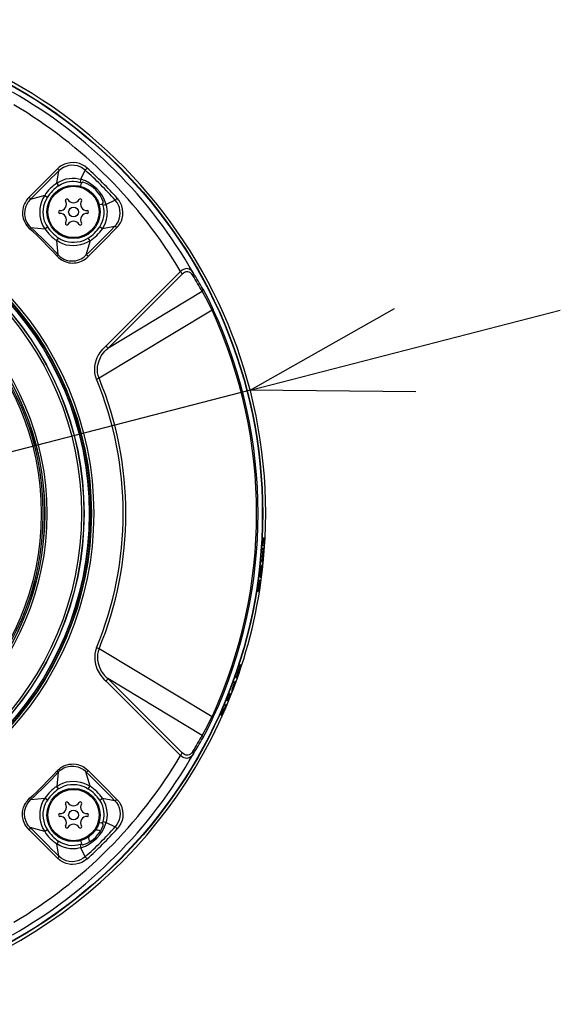
# Model space of a CAD drawing. Units: millimetres. Extents: x 770 to 906, y 253 to 371.
# Drawn here: x 839 to 847, y 323 to 339 of the extents above; entities that cross this region are included whole.
import ezdxf

# ---------------------------------------------------------------- set-up
doc = ezdxf.new("R2010")
doc.units = ezdxf.units.MM
doc.layers.add('GAIKEI', color=7, linetype='Continuous')
doc.layers.add('SUNPO', color=3, linetype='Continuous')
doc.styles.get("Standard").update_dxf_attribs({"font": 'monotxt.shx', "bigfont": 'bigfont.shx'})
doc.dimstyles.get("Standard").update_dxf_attribs({"dimscale": 0, "dimtxt": 2.5, "dimasz": 2.5, "dimexe": 1.25, "dimexo": 0.625, "dimtad": 1, "dimdec": 8, "dimtxsty": 'Standard', "dimblk": 'OPEN30', "dimcen": 2.5, "dimadec": 8, "dimazin": 2, "dimtfac": 1, "dimtdec": 8, "dimtmove": 0, "dimatfit": 3, "dimldrblk": 'OPEN30', "dimfxl": 1, "dimfrac": 2, "dimarcsym": 0})

# ---------------------------------------------------------------- blocks, each defined once
blk = doc.blocks.new('_Open30')
at = {"color": 0, "linetype": 'ByBlock', "lineweight": -2}
for p, q in [((-1, 0.2679), (0, 0)), ((0, 0), (-1, -0.2679)), ((0, 0), (-1, 0))]:
    blk.add_line(p, q, dxfattribs=at)
blk = doc.blocks.new('*D1')
at = {"layer": 'Defpoints', "color": 0}
for p in [(842.42, 332.76), (827.506, 328.916)]:
    blk.add_point(p, dxfattribs=at)
at = {"layer": 'SUNPO', "color": 0, "lineweight": -2}
for p, q in [((844.841, 333.384), (847.262, 334.007)), ((842.42, 332.76), (827.506, 328.916)), ((812.577, 325.069), (825.085, 328.292))]:
    blk.add_line(p, q, dxfattribs=at)
at = {"layer": 'SUNPO', "color": 0, "lineweight": -2, "xscale": 2.5, "yscale": 2.5, "zscale": 2.5}
for p, rotation in [((842.42, 332.76), 194.4507331075724), ((827.506, 328.916), 14.45073310757243)]:
    blk.add_blockref('_Open30', p, dxfattribs=dict(at, rotation=rotation))
at = {"layer": 'SUNPO', "color": 0, "insert": (817.153, 328.184), "char_height": 2.5, "attachment_point": 5, "rotation": 14.4507}
blk.add_mtext('φ154', dxfattribs=at)

msp = doc.modelspace()

# ---------------------------------------------------------------- linework, layer by layer
at = {"layer": 'GAIKEI', "color": 1}
for p, q in [((839.42120321, 336.21862797), (839.21380261, 336.01179657)), ((839.40488541, 335.99021607), (839.43648181, 336.18124847)), ((839.43334001, 336.20331887), (839.43603171, 336.19790807)), ((839.78226731, 336.04966437), (839.84965931, 336.19086617)), ((839.86011151, 336.20242767), (839.84965931, 336.19086617)), ((839.87907211, 336.22350927), (839.86011151, 336.20242767)), ((839.19004781, 335.98806007), (838.97445631, 335.77215887)), ((839.19005691, 335.98806917), (839.19322161, 335.99134677)), ((839.20384481, 336.00196847), (839.19322161, 335.99134677)), ((839.20662341, 336.00474707), (839.20384481, 336.00196997)), ((839.21377981, 336.01177377), (839.20662341, 336.00474707)), ((839.40488541, 335.99021607), (839.43274491, 335.94888007)), ((839.78226731, 336.04966437), (839.76788131, 336.00200507)), ((839.77998611, 335.93882447), (839.78703261, 335.97879037)), ((839.21561841, 335.79796607), (838.98999131, 335.73492287)), ((839.21561841, 335.79796607), (839.25747941, 335.77086487)), ((840.06422381, 335.65458687), (840.10418961, 335.66163487)), ((840.17506361, 335.65686807), (840.12740281, 335.64248657)), ((840.31626541, 335.72425997), (840.17506361, 335.65686807)), ((840.32782701, 335.73471227), (840.31626541, 335.72425997)), ((840.34890851, 335.75367287), (840.32782701, 335.73471227)), ((838.98109541, 335.27875367), (838.98812521, 335.28651587)), ((838.98812521, 335.28651587), (838.99925641, 335.29876717)), ((838.99925641, 335.29876717), (839.21835431, 335.27744607)), ((839.21835431, 335.27744607), (839.25895651, 335.30640567)), ((840.11561541, 335.27948617), (840.07427631, 335.30734407)), ((840.30664931, 335.31108247), (840.11561541, 335.27948617)), ((840.13719591, 335.08840337), (840.34402731, 335.29580387)), ((840.32857621, 335.30778657), (840.32314561, 335.31046907)), ((839.40284531, 335.09295507), (839.43180501, 335.13355717)), ((839.42416641, 334.87385717), (839.40284531, 335.09295507)), ((839.92336691, 335.09021767), (839.86032211, 334.86459207)), ((839.92336691, 335.09021917), (839.89626111, 335.13207857)), ((839.89755811, 334.84905857), (840.11345931, 335.06464697)), ((840.11347001, 335.06465607), (840.11674301, 335.06781927)), ((840.11674301, 335.06781927), (840.12736771, 335.07844547)), ((840.12736921, 335.07844697), (840.13015091, 335.08122867)), ((840.13717301, 335.08838047), (840.13015091, 335.08122867)), ((839.40415301, 334.85569617), (839.41195181, 334.86268467)), ((839.41195181, 334.86268467), (839.42416641, 334.87385717)), ((841.33657491, 334.61128387), (840.17493551, 333.45043797)), ((841.36132161, 334.57241677), (840.19887651, 333.41172337)), ((841.67333481, 334.30159767), (840.19887801, 333.41172337)), ((841.82672231, 334.00650177), (840.06398731, 332.94715737)), ((841.82672231, 334.00650177), (841.84691271, 334.01617287)), ((840.06398731, 332.94716037), (840.02539321, 332.93120887)), ((842.63064531, 330.43425147), (842.64103811, 330.43315887)), ((842.63092911, 330.45884557), (842.64229081, 330.45765237)), ((842.62353471, 330.33095247), (842.62450211, 330.33085177)), ((842.61040301, 330.00907137), (842.61978101, 330.00808567)), ((842.61563071, 330.05879677), (842.62500571, 330.05781097)), ((842.57619281, 329.84518587), (842.58271441, 329.89990697)), ((842.57619281, 329.84518587), (842.57744101, 329.84628457)), ((842.57677571, 329.84481667), (842.58673051, 329.84376987)), ((842.57744101, 329.84628457), (842.58403581, 329.90269317)), ((842.57747451, 329.84658967), (842.58593401, 329.84570167)), ((842.58673051, 329.84376987), (842.58593401, 329.84570167)), ((842.56612201, 329.77336587), (842.57181811, 329.77276767)), ((842.56948201, 329.79763947), (842.58083151, 329.79644627)), ((842.57237811, 329.77270967), (842.57747451, 329.77217567)), ((840.06398731, 328.72873697), (840.02539321, 328.74468537)), ((841.82671771, 327.66939547), (840.06398731, 328.72873697)), ((841.33657491, 327.06461037), (840.17493391, 328.22545627)), ((841.36132161, 327.10347757), (840.19887801, 328.26417087)), ((841.67333481, 327.37429657), (840.19887801, 328.26417087)), ((842.16859391, 328.17427827), (842.14818991, 328.11887367)), ((842.17207291, 328.19790807), (842.17664291, 328.19615327)), ((842.17755081, 328.19580537), (842.18181561, 328.19416967)), ((842.18047441, 328.22096407), (842.19112501, 328.21687477)), ((842.10281941, 328.01334387), (842.10693621, 328.01176307)), ((842.10783801, 328.01141817), (842.11161611, 328.00996857)), ((842.11090201, 328.03652197), (842.12150681, 328.03245087)), ((842.13530841, 328.05811007), (842.14410971, 328.05473177)), ((842.15322531, 328.10478977), (842.16202811, 328.10141147)), ((842.03200331, 327.84301307), (842.03862871, 327.84046787)), ((842.03862871, 327.84046787), (842.03943281, 327.84048927)), ((842.04094801, 327.86421667), (842.05160481, 327.86012727)), ((842.06247821, 327.91598667), (842.06338761, 327.91563877)), ((842.07393451, 327.91651767), (842.06459001, 327.92010347)), ((842.07105971, 327.92271277), (842.06694291, 327.92429357)), ((842.07105971, 327.92271277), (842.07196151, 327.92236787)), ((842.07393451, 327.91651767), (842.07483631, 327.91616977)), ((841.82672071, 327.66939547), (841.84691121, 327.65972447)), ((841.96731981, 327.69471897), (841.97798571, 327.69062347)), ((841.98030051, 327.71404577), (841.98118091, 327.71403657)), ((841.98118091, 327.71403657), (841.98738361, 327.71165627)), ((839.42416641, 326.80203707), (839.40284531, 326.58293917)), ((839.41195181, 326.81320957), (839.40413471, 326.82021337)), ((839.42416641, 326.80203707), (839.41195181, 326.81320957)), ((839.92336691, 326.58567657), (839.86032211, 326.81130227)), ((839.89755811, 326.82683567), (840.11346091, 326.61124727)), ((840.11347001, 326.61123817), (840.11674301, 326.60807647)), ((840.11674301, 326.60807347), (840.12736771, 326.59744727)), ((840.12736921, 326.59744727), (840.13015091, 326.59466407)), ((840.13717301, 326.58751377), (840.13015091, 326.59466407)), ((839.43180501, 326.54233857), (839.40284531, 326.58293917)), ((839.89626111, 326.54381567), (839.92336691, 326.58567657)), ((840.13719591, 326.58749237), (840.34402731, 326.38008887)), ((838.98812521, 326.38937837), (838.98109541, 326.39714207)), ((838.99925641, 326.37712557), (838.98812521, 326.38937837)), ((838.99925641, 326.37712557), (839.21835431, 326.39844827)), ((839.25896711, 326.36950227), (839.21835431, 326.39844827)), ((840.07427631, 326.36855017), (840.11561541, 326.39640967)), ((840.11561541, 326.39640967), (840.30664931, 326.36481177)), ((840.32314561, 326.36542517), (840.32857621, 326.36810767)), ((840.06422381, 326.02130587), (840.10418961, 326.01425937)), ((840.12740281, 326.03340607), (840.17506361, 326.01902627)), ((840.17506361, 326.01902627), (840.31626541, 325.95163427)), ((839.19004621, 325.68783417), (838.97445631, 325.90373697)), ((839.21561841, 325.87792817), (838.98999131, 325.94097137)), ((839.25747941, 325.90503087), (839.21561841, 325.87792817)), ((840.31626541, 325.95163427), (840.32782701, 325.94118197)), ((840.32782701, 325.94118197), (840.34890851, 325.92222137)), ((839.19005691, 325.68782507), (839.19322161, 325.68454747)), ((839.20662191, 325.67114717), (839.19322161, 325.68454747)), ((839.43274191, 325.72701577), (839.40488541, 325.68567967)), ((839.43648181, 325.49464577), (839.40488541, 325.68567967)), ((839.76788131, 325.67388767), (839.78226731, 325.62623147)), ((839.77998611, 325.73707127), (839.78703261, 325.69710547)), ((839.21377981, 325.66412207), (839.20662341, 325.67114717)), ((839.42120321, 325.45726777), (839.21380261, 325.66409767)), ((839.84965931, 325.48502657), (839.78226731, 325.62623147)), ((839.43603171, 325.47798617), (839.43334001, 325.47257547)), ((839.84965931, 325.48502657), (839.86011151, 325.47346657)), ((839.86011151, 325.47346657), (839.87907211, 325.45238497))]:
    msp.add_line(p, q, dxfattribs=at)
for points in [[(839.87907211, 336.22350927), (839.84158591, 336.25283207), (839.80071211, 336.27675327), (839.75663561, 336.29489907), (839.71002151, 336.30662997), (839.66146201, 336.31138917), (839.61108511, 336.30865637), (839.56054341, 336.29818887), (839.52694661, 336.28674317), (839.49472761, 336.27175757), (839.46399491, 336.25304107), (839.44206351, 336.23669287), (839.42120321, 336.21862797)], [(839.84965931, 336.19086617), (839.81275741, 336.21921387), (839.79092061, 336.23226777), (839.76867941, 336.24323277), (839.72591351, 336.25848237), (839.68135331, 336.26686257), (839.63626971, 336.26820837), (839.59207111, 336.26295937), (839.54804341, 336.25103607), (839.50673781, 336.23290407), (839.46973531, 336.20964817), (839.43648181, 336.18124847)], [(839.43603171, 336.19790807), (839.43835861, 336.18695987), (839.43648181, 336.18124847)], [(839.40488541, 335.99021607), (839.44994611, 336.01694337), (839.49784961, 336.03844917), (839.54795181, 336.05433657), (839.59663961, 336.06391147), (839.64587361, 336.06798257), (839.69525101, 336.06642307), (839.74433851, 336.05922547), (839.78226731, 336.04966437)], [(839.43274191, 335.94887857), (839.47503311, 335.97386327), (839.52004961, 335.99366457), (839.56728781, 336.00791627), (839.60372271, 336.01474307), (839.64058181, 336.01810617), (839.66519881, 336.01836247), (839.71413381, 336.01411747), (839.76788131, 336.00200507)], [(838.97445631, 335.77215887), (838.95172531, 335.74827127), (838.93139761, 335.72262277), (838.91384231, 335.69541937), (838.89915121, 335.66680457), (838.88744771, 335.63745727), (838.87862501, 335.60761877), (838.87278701, 335.57814637), (838.86972611, 335.54892587), (838.86925461, 335.52059637), (838.87112231, 335.49287117), (838.87509721, 335.46629187), (838.88106031, 335.44059757), (838.89816851, 335.39281007), (838.92155871, 335.34914407), (838.94895431, 335.31179967), (838.98109541, 335.27875367)], [(838.98999131, 335.73492287), (838.95944471, 335.69914707), (838.93471331, 335.65910797), (838.91639361, 335.61563877), (838.90502271, 335.56963197), (838.90102191, 335.52119907), (838.90198621, 335.49672857), (838.90496021, 335.47229927), (838.91207231, 335.44008187), (838.92275651, 335.40864717), (838.93693961, 335.37841957), (838.95461531, 335.34962927), (838.97547261, 335.32294007), (838.99925641, 335.29876717)], [(839.21561841, 335.79796607), (839.18848831, 335.75022897), (839.16686051, 335.69963387), (839.15101881, 335.64684607), (839.14122121, 335.59255067), (839.13770401, 335.53745117), (839.14066421, 335.48227847), (839.15023761, 335.42783517), (839.16646381, 335.37496957), (839.18925281, 335.32455147), (839.21835431, 335.27744607)], [(839.25747941, 335.77086487), (839.23190571, 335.72562417), (839.21180071, 335.67745217), (839.19849961, 335.63148657), (839.19029801, 335.58430947), (839.18739121, 335.53655097), (839.18976551, 335.49031227), (839.19733231, 335.44474187), (839.21010391, 335.40045937), (839.22302201, 335.36853947), (839.23875081, 335.33793797), (839.25895651, 335.30640567)], [(840.11561541, 335.27948617), (840.14234421, 335.32454987), (840.16384841, 335.37245027), (840.17973591, 335.42254797), (840.18610181, 335.45152597), (840.19055131, 335.48091587), (840.19301411, 335.51055917), (840.19343671, 335.54028017), (840.19083051, 335.57969367), (840.18467971, 335.61866607), (840.17506361, 335.65686807)], [(840.30664931, 335.31108247), (840.33692891, 335.34692077), (840.36038161, 335.38531957), (840.37852741, 335.42878427), (840.38976241, 335.47448887), (840.39388841, 335.52027437), (840.39088391, 335.56687777), (840.38146471, 335.60889437), (840.36678121, 335.64736947), (840.34483291, 335.68702247), (840.31626541, 335.72425997)], [(840.34402731, 335.29580387), (840.36223101, 335.31683357), (840.37867081, 335.33893127), (840.39742081, 335.36982577), (840.41242331, 335.40225527), (840.42384291, 335.43604587), (840.43425551, 335.48724827), (840.43675491, 335.53743447), (840.43170581, 335.58643957), (840.41954611, 335.63349007), (840.40113171, 335.67734987), (840.37694051, 335.71807557), (840.34890851, 335.75367287)], [(840.07427631, 335.30734407), (840.09938161, 335.34986427), (840.11924391, 335.39513707), (840.12979231, 335.42805337), (840.13846091, 335.46738137), (840.14308731, 335.50734407), (840.14323071, 335.55313117), (840.13793901, 335.59832917), (840.12740431, 335.64248207)], [(839.92336691, 335.09021917), (839.87562971, 335.06308907), (839.82503461, 335.04146277), (839.77224531, 335.02561807), (839.71794541, 335.01582187), (839.66284441, 335.01230317), (839.60766861, 335.01526647), (839.55322681, 335.02483987), (839.50036581, 335.04106607), (839.44994921, 335.06385347), (839.40284531, 335.09295507)], [(839.89626421, 335.13208017), (839.85643571, 335.10919957), (839.81424521, 335.09055947), (839.77022201, 335.07640537), (839.72460891, 335.06691137), (839.67824971, 335.06237797), (839.63174391, 335.06295477), (839.58585311, 335.06871497), (839.54103651, 335.07968757), (839.49791211, 335.09583137), (839.46390181, 335.11302957), (839.43180501, 335.13355717)], [(839.40415301, 334.85569617), (839.43847611, 334.82247777), (839.47746691, 334.79433137), (839.52114211, 334.77147987), (839.56885031, 334.75489357), (839.59433551, 334.74920507), (839.62065991, 334.74546967), (839.64803271, 334.74380957), (839.67599441, 334.74443207), (839.70474051, 334.74757237), (839.73372151, 334.75339817), (839.76320451, 334.76216897), (839.79219161, 334.77374727), (839.82057141, 334.78830117), (839.84757951, 334.80568087), (839.87346151, 334.82614297), (839.89755811, 334.84905857)], [(839.42416641, 334.87385717), (839.45189471, 334.84700477), (839.48279071, 334.82400367), (839.51624101, 334.80521087), (839.55162921, 334.79090127), (839.57542071, 334.78408057), (839.59957991, 334.77925877), (839.62409321, 334.77643587), (839.64863851, 334.77563327), (839.69703021, 334.77996067), (839.74371601, 334.79189917), (839.78615981, 334.81017307), (839.82529561, 334.83459327), (839.86032211, 334.86459207)], [(841.53558301, 334.58706207), (841.51686971, 334.61271827), (841.49481921, 334.63377237), (841.47196001, 334.64758457), (841.45066481, 334.65440217), (841.43217421, 334.65617227), (841.41520341, 334.65467077), (841.39885511, 334.65053867), (841.38195151, 334.64357457), (841.36276051, 334.63238377), (841.33657641, 334.61128387)], [(841.52852891, 334.54756627), (841.50989941, 334.57035987), (841.48880111, 334.58853307), (841.46789511, 334.59994667), (841.44935561, 334.60521087), (841.43393811, 334.60633397), (841.42035781, 334.60495147), (841.39496571, 334.59637917), (841.38070941, 334.58805697), (841.36132161, 334.57241677)], [(841.52852431, 334.54756627), (841.53560441, 334.55967257), (841.53859821, 334.57235267), (841.53806721, 334.58004307), (841.53558301, 334.58706207)], [(841.67333481, 334.30159767), (841.67967791, 334.31148227), (841.68333541, 334.32209937), (841.68383901, 334.33194127), (841.68129841, 334.34106907)], [(841.67333481, 334.30159767), (841.72627981, 334.20868687), (841.75148581, 334.16180267), (841.81092181, 334.04052277), (841.82672231, 334.00650177)], [(841.68129841, 334.34106907), (841.72300061, 334.26588597), (841.76463731, 334.18650367), (841.83055221, 334.05131997), (841.84691271, 334.01617287)], [(840.02539321, 332.93120887), (840.00951191, 332.97922827), (839.99982101, 333.02926487), (839.99634511, 333.08092197), (839.99911911, 333.13377847), (840.00825911, 333.18737337), (840.02401081, 333.24118507), (840.03551591, 333.27035987), (840.04920911, 333.29928747), (840.06356771, 333.32507477), (840.07988541, 333.35034027), (840.09978291, 333.37682037), (840.12203021, 333.40219277), (840.14754591, 333.42718057), (840.17493551, 333.45043797)], [(840.06398731, 332.94715737), (840.05035971, 332.98838357), (840.04198871, 333.03159337), (840.03892011, 333.07661287), (840.04128071, 333.12317657), (840.04927021, 333.17089087), (840.06365771, 333.22057037), (840.08478351, 333.27019807), (840.09842481, 333.29529877), (840.11409871, 333.31995397), (840.13186141, 333.34394387), (840.15165821, 333.36700287), (840.17445791, 333.39002847), (840.19887801, 333.41172337)], [(842.62075461, 330.27029877), (842.62501181, 330.29618077), (842.62617141, 330.29958347), (842.62670241, 330.30035867), (842.62701981, 330.30054787), (842.62717241, 330.30056007)], [(842.62717241, 330.30056007), (842.62734331, 330.30050507), (842.62766371, 330.30017547), (842.62795981, 330.29954687), (842.62846941, 330.29735267), (842.62921711, 330.27125397)], [(842.61791791, 330.13515477), (842.61326251, 330.10675507), (842.61144211, 330.10108797), (842.61094931, 330.10036167), (842.61071431, 330.10016937), (842.61037861, 330.10008397)], [(842.61841691, 330.23852997), (842.62257951, 330.26794587), (842.62426411, 330.27386327), (842.62473401, 330.27461397), (842.62495681, 330.27481237), (842.62528341, 330.27490087)], [(842.62528341, 330.27490087), (842.62543901, 330.27485507), (842.62573501, 330.27459267), (842.62600971, 330.27408607), (842.62648581, 330.27229467), (842.62698621, 330.24593967)], [(842.58271441, 329.89990697), (842.59284931, 329.97862397), (842.59835161, 330.01385047)], [(842.59449421, 329.98039707), (842.59899551, 330.00379797), (842.60009111, 330.00685887), (842.60056411, 330.00755157), (842.60083271, 330.00771947), (842.60095931, 330.00772857)], [(842.59835161, 330.01385047), (842.60241041, 330.03129127), (842.60309401, 330.03271027), (842.60340681, 330.03309487), (842.60369981, 330.03327187), (842.60383871, 330.03328407)], [(842.60150561, 329.98227697), (842.60201071, 330.00383767), (842.60159871, 330.00677647), (842.60129651, 330.00749057), (842.60107681, 330.00769507), (842.60095931, 330.00772857)], [(842.60414231, 329.99846657), (842.60513261, 330.02595067), (842.60459241, 330.03201757), (842.60429341, 330.03287507), (842.60412091, 330.03312537), (842.60393631, 330.03325967), (842.60383871, 330.03328407)], [(842.60718341, 330.11565707), (842.60623281, 330.08279877), (842.60695601, 330.07589267), (842.60732831, 330.07494357), (842.60753741, 330.07466587), (842.60788071, 330.07449197)], [(842.61602131, 330.11057287), (842.61046251, 330.07957617), (842.60903891, 330.07560577), (842.60841171, 330.07471467), (842.60805311, 330.07450417), (842.60788071, 330.07449197)], [(842.61037861, 330.10008397), (842.61025351, 330.10012057), (842.61001541, 330.10033417), (842.60979871, 330.10073707), (842.60943561, 330.10213777), (842.60899611, 330.11885537)], [(840.02539321, 328.74468537), (840.00958211, 328.69693457), (839.99990191, 328.64724277), (839.99635271, 328.59596407), (839.99896811, 328.54346777), (840.00808671, 328.48929297), (840.02395431, 328.43484657), (840.03533281, 328.40597387), (840.04882921, 328.37734837), (840.06326861, 328.35131077), (840.07972521, 328.32578587), (840.10745191, 328.28988497), (840.13943741, 328.25625467), (840.17493551, 328.22545627)], [(840.06398731, 328.72873697), (840.05031081, 328.68733377), (840.04193991, 328.64396827), (840.03891251, 328.59882057), (840.04134171, 328.55212867), (840.04943801, 328.50425877), (840.06351121, 328.45573277), (840.08485981, 328.40554967), (840.09831041, 328.38079377), (840.11370501, 328.35651707), (840.13154251, 328.33235327), (840.15147661, 328.30908967), (840.17436171, 328.28595737), (840.19887651, 328.26417087)], [(842.25352131, 328.42698517), (842.26460371, 328.45459137), (842.26765091, 328.45992587), (842.26828261, 328.46053627), (842.26854811, 328.46067357), (842.26888381, 328.46067357)], [(842.26340901, 328.45735627), (842.27373151, 328.48149267), (842.27566941, 328.48451087), (842.27636981, 328.48513037), (842.27671921, 328.48523107), (842.27687031, 328.48520357)], [(842.26888381, 328.46067357), (842.26902421, 328.46059117), (842.26924701, 328.46025547), (842.26938891, 328.45969087), (842.26941791, 328.45782327), (842.26357071, 328.43199927)], [(842.27687031, 328.48520357), (842.27701981, 328.48510597), (842.27725171, 328.48470307), (842.27738601, 328.48401337), (842.27735091, 328.48173987), (842.27180131, 328.45610507)], [(842.20394391, 328.26977387), (842.20379141, 328.26986547), (842.20355791, 328.27024087), (842.20342211, 328.27087867), (842.20346181, 328.27298127), (842.20943411, 328.29763037), (842.21316481, 328.31008767)], [(842.22046461, 328.30285187), (842.20765641, 328.27406467), (842.20532791, 328.27056127), (842.20451001, 328.26985327), (842.20411331, 328.26974037), (842.20394391, 328.26977387)], [(842.21250571, 328.29408117), (842.21239271, 328.29414827), (842.21221421, 328.29441687), (842.21210281, 328.29486547), (842.21208761, 328.29632727), (842.21568251, 328.31273657)], [(842.22820391, 328.32632607), (842.21688801, 328.29984287), (842.21377061, 328.29478307), (842.21311911, 328.29420327), (842.21284741, 328.29407807), (842.21250571, 328.29408117)], [(842.14818991, 328.11887367), (842.13548541, 328.08134007), (842.13423111, 328.07552647), (842.13426471, 328.07500157), (842.13432271, 328.07483377), (842.13445391, 328.07470557)], [(842.14909621, 328.10522007), (842.13627881, 328.07675637), (842.13524121, 328.07522737), (842.13485981, 328.07483987), (842.13465531, 328.07471777), (842.13445391, 328.07470557)], [(842.14754901, 328.11337127), (842.14410661, 328.10211947), (842.14360921, 328.09950417), (842.14362441, 328.09911347), (842.14366101, 328.09899147), (842.14374951, 328.09889377)], [(842.15409201, 328.12071387), (842.14502821, 328.10033727), (842.14430191, 328.09925997), (842.14403641, 328.09898837), (842.14389301, 328.09890297), (842.14374951, 328.09889377)], [(841.67333481, 327.37429657), (841.72627521, 327.46719517), (841.75149951, 327.51411597), (841.81091871, 327.63536227), (841.82672231, 327.66939247)], [(841.68129841, 327.33482517), (841.72300371, 327.41002047), (841.76465101, 327.48942117), (841.83054761, 327.62456517), (841.84691271, 327.65972137)], [(841.67333481, 327.37429657), (841.67967791, 327.36440887), (841.68333391, 327.35379487), (841.68383741, 327.34395297), (841.68129841, 327.33482517)], [(841.53558761, 327.08883517), (841.51693381, 327.06325537), (841.49494581, 327.04221657), (841.47214921, 327.02839817), (841.45089071, 327.02153787), (841.43224441, 327.01972817), (841.41519421, 327.02122657), (841.39053761, 327.02843787), (841.37763321, 327.03452917), (841.36286881, 327.04343727), (841.34670211, 327.05563207), (841.33657791, 327.06461037)], [(841.52852891, 327.12832797), (841.50995741, 327.10559237), (841.48891561, 327.08744057), (841.46806751, 327.07602387), (841.44953871, 327.07071687), (841.43399611, 327.06956027), (841.42035171, 327.07094277), (841.40772351, 327.07422647), (841.39500691, 327.07949377), (841.38079181, 327.08778237), (841.36132161, 327.10348057)], [(841.52852431, 327.12833107), (841.53560141, 327.11623077), (841.53859821, 327.10353247), (841.53806721, 327.09585117), (841.53558461, 327.08883217)], [(839.40415301, 326.82019807), (839.42356671, 326.84013827), (839.44446061, 326.85831457), (839.46672321, 326.87463537), (839.49035291, 326.88915257), (839.51538651, 326.90185397), (839.54145161, 326.91247107), (839.56822771, 326.92083587), (839.59545401, 326.92689367), (839.63222761, 326.93140717), (839.66932331, 326.93182837), (839.70630451, 326.92807777), (839.73386641, 326.92246247), (839.76132771, 326.91437837), (839.78819841, 326.90392917), (839.81368971, 326.89144747), (839.83695331, 326.87750097), (839.85853841, 326.86203467), (839.89755811, 326.82683567)], [(839.42416641, 326.80203707), (839.45885571, 326.83462377), (839.49864761, 326.86150057), (839.54265701, 326.88185577), (839.58896291, 326.89477087), (839.61291311, 326.89842377), (839.63731191, 326.90014197), (839.67019461, 326.89930877), (839.70282091, 326.89487767), (839.73480641, 326.88689427), (839.75826071, 326.87858737), (839.78093061, 326.86839757), (839.82273671, 326.84315957), (839.84211531, 326.82803497), (839.86032211, 326.81130227)], [(839.40284531, 326.58293917), (839.45012921, 326.61213537), (839.50074111, 326.63496857), (839.55380971, 326.65119477), (839.60846361, 326.66071937), (839.66384541, 326.66358187), (839.71874041, 326.65997467), (839.77282671, 326.65013587), (839.82540701, 326.63429727), (839.87580671, 326.61271827), (839.92336691, 326.58567657)], [(839.43180501, 326.54233857), (839.44202531, 326.54937597), (839.48210711, 326.57260287), (839.52475541, 326.59079747), (839.57048901, 326.60403907), (839.61758991, 326.61172647), (839.66627301, 326.61386267), (839.71495931, 326.61034707), (839.76313131, 326.60130157), (839.80994831, 326.58694617), (839.85439101, 326.56772317), (839.89626421, 326.54381567)], [(838.97445631, 325.90373697), (838.94532121, 325.93518227), (838.92041121, 325.96959077), (838.90654561, 325.99382477), (838.89534411, 326.01779947), (838.88594161, 326.04288177), (838.87826191, 326.06976477), (838.87097731, 326.11187597), (838.86923941, 326.15463107), (838.87107801, 326.18261877), (838.87522081, 326.21024627), (838.88577531, 326.25095067), (838.90134231, 326.28999487), (838.91426961, 326.31468357), (838.92874561, 326.33764197), (838.94487261, 326.35918127), (838.96215931, 326.37878267), (838.98109541, 326.39714207)], [(838.98999131, 325.94097137), (838.96516681, 325.96914827), (838.94400441, 326.00008697), (838.92679091, 326.03334207), (838.91381791, 326.06839147), (838.90765791, 326.09235077), (838.90349691, 326.11666107), (838.90135151, 326.14103857), (838.90119891, 326.16543737), (838.90681411, 326.21381687), (838.92011521, 326.26045687), (838.94068561, 326.30421607), (838.96788741, 326.34395297), (838.99925641, 326.37712557)], [(839.21835431, 326.39844827), (839.18915971, 326.35117037), (839.16632651, 326.30056007), (839.15010181, 326.24748997), (839.14057571, 326.19283907), (839.13771011, 326.13746187), (839.14131731, 326.08256687), (839.15115621, 326.02847447), (839.16699631, 325.97588967), (839.18857681, 325.92548677), (839.21561841, 325.87792817)], [(839.25895651, 326.36948707), (839.24036211, 326.34073947), (839.22444261, 326.31041717), (839.20747791, 326.26775367), (839.19564161, 326.22330177), (839.18898881, 326.17767187), (839.18750411, 326.13125767), (839.19113721, 326.08488617), (839.19974931, 326.03915257), (839.21401631, 325.99224707), (839.23335831, 325.94732827), (839.25747941, 325.90503087)], [(840.12740431, 326.03341217), (840.13852951, 326.08098297), (840.14356491, 326.12969827), (840.14372821, 326.15426797), (840.14098771, 326.19111787), (840.13476981, 326.22761087), (840.12126881, 326.27513277), (840.10073351, 326.32336587), (840.07427631, 326.36855017)], [(840.17506361, 326.01902627), (840.18469801, 326.05731667), (840.19085041, 326.09637917), (840.19344131, 326.13588107), (840.19124861, 326.18862457), (840.18272351, 326.24085847), (840.16822921, 326.29147797), (840.14524341, 326.34565887), (840.11561541, 326.39640967)], [(840.30664931, 326.36481177), (840.33681601, 326.32913057), (840.36027331, 326.29078527), (840.37833361, 326.24769747), (840.38991041, 326.20050507), (840.39391431, 326.15313577), (840.39054221, 326.10673067), (840.37981831, 326.06176917), (840.36373551, 326.02212067), (840.34359091, 325.98698277), (840.31626541, 325.95163427)], [(840.34402731, 326.38008887), (840.37613481, 326.34061437), (840.38993181, 326.31935577), (840.41235311, 326.27380837), (840.42088881, 326.24976657), (840.43240011, 326.20142067), (840.43683581, 326.15203097), (840.43366811, 326.10163427), (840.42274891, 326.05237277), (840.40458791, 326.00558627), (840.37960921, 325.96174477), (840.34890851, 325.92222137)], [(839.78226731, 325.62623147), (839.74398001, 325.61659397), (839.70491751, 325.61044167), (839.66541401, 325.60785067), (839.61267501, 325.61004487), (839.56043961, 325.61856847), (839.50981251, 325.63306737), (839.45563161, 325.65604707), (839.40488541, 325.68567967)], [(839.76788131, 325.67388767), (839.72696491, 325.66394197), (839.68509931, 325.65849457), (839.63900711, 325.65785987), (839.59154621, 325.66304177), (839.54500231, 325.67391517), (839.49865831, 325.69083717), (839.46485861, 325.70743257), (839.43274191, 325.72701577)], [(839.87907211, 325.45238497), (839.83894461, 325.42128147), (839.79548291, 325.39660187), (839.74889481, 325.37853547), (839.70024371, 325.36771087), (839.64990491, 325.36444857), (839.62412061, 325.36579137), (839.59869641, 325.36909027), (839.54916031, 325.38115697), (839.52518721, 325.38986367), (839.50212661, 325.40030367), (839.45973311, 325.42582557), (839.42120321, 325.45726777)], [(839.84965931, 325.48502657), (839.81352491, 325.45718237), (839.77387341, 325.43502657), (839.73160051, 325.41902317), (839.68742631, 325.40974587), (839.64212601, 325.40747537), (839.59629471, 325.41215057), (839.55050311, 325.42400367), (839.50801351, 325.44231727), (839.47063861, 325.46558077), (839.43648181, 325.49464577)]]:
    msp.add_lwpolyline(points, dxfattribs=at)
for centre, radius in [((834.96334641, 330.83794717), 7.65394249), ((834.96334641, 330.83794717), 7.64856171), ((834.96334641, 330.83794717), 5.01772667), ((834.96334641, 330.83794717), 4.98072484), ((834.96334641, 330.83794717), 4.97253593), ((839.66560621, 335.54020697), 0.415), ((839.66560621, 335.54020697), 0.4), ((834.96334641, 330.83794717), 4.95078575), ((834.96334641, 330.83794717), 4.94772128), ((834.96334641, 330.83794717), 4.86639906), ((834.96334641, 330.83794717), 4.86430482), ((834.96334641, 330.83794717), 4.82613723), ((839.66560621, 335.54020697), 0.076), ((834.96334641, 330.83794717), 4.28631883), ((834.96334641, 330.83794717), 4.25313806), ((834.96334641, 330.83794717), 4.25), ((834.96334641, 330.83794717), 4.19935992), ((839.66560621, 326.13568577), 0.415), ((839.66560621, 326.13568577), 0.4), ((839.66560621, 326.13568577), 0.076)]:
    msp.add_circle(centre, radius, dxfattribs=at)
at = {"layer": 'GAIKEI', "color": 7}
msp.add_circle((834.96334641, 330.83794717), 4.22596446, dxfattribs=at)
for start, end in [(354.186011, 263.02597), (339.186014, 353.813998), (276.974035, 338.813988)]:
    msp.add_arc((834.96334641, 330.83794717), 7.70070054, start, end, dxfattribs=at)
at = {"layer": 'GAIKEI', "color": 1}
for centre, radius, start, end in [((834.96334641, 330.83794717), 7.56638587, 29.702439, 60.297561), ((834.96334641, 330.83794717), 7.40649257, 30.628093, 59.37192), ((894.91650351, 280.23201147), 78.79307719, 134.758733, 135.217807), ((839.37256121, 336.16749727), 0.07056199, 30.513455, 46.428944), ((835.82394671, 331.69854897), 6.03218694, 41.864547, 48.135453), ((835.61025801, 331.48484047), 6.37791144, 42.014251, 47.986008), ((839.78154401, 335.42995457), 0.67509289, 123.912604, 146.964711), ((839.61502341, 335.49544527), 0.52912019, 70.226333, 73.207875), ((839.61143301, 335.48603367), 0.58900855, 16.861806, 73.138193), ((839.81657821, 335.97358097), 0.03000013, 138.735911, 170.001321), ((839.81651871, 335.97344827), 0.03006077, 70.613749, 138.472067), ((839.66516681, 335.53976747), 0.48940335, 19.247769, 70.75219), ((839.78337971, 335.42821047), 0.62771267, 123.957478, 146.913816), ((838.92596701, 335.72209477), 0.0696615, 24.732315, 45.914835), ((839.45429641, 335.66220707), 0.1, 270.000003, 30.000003), ((839.55995131, 335.72320717), 0.022, 30.000003, 210.000001), ((839.66560621, 335.78420717), 0.1, 210.000001, 329.999997), ((839.77126111, 335.72320717), 0.022, 329.999997, 149.999999), ((839.87691611, 335.66220707), 0.1, 149.999999, 270.000003), ((840.09898031, 335.69117897), 0.03000012, 279.998675, 311.264174), ((839.62083241, 335.48961947), 0.52913349, 16.792097, 19.773557), ((840.09884751, 335.69112097), 0.03006058, 311.527846, 19.386517), ((839.45429641, 335.54020697), 0.022, 89.999997, 270.000003), ((839.45429641, 335.41820687), 0.1, 329.999997, 89.999997), ((839.87691611, 335.41820687), 0.1, 89.999997, 210.000001), ((839.87691611, 335.54020697), 0.022, 270.000003, 89.999997), ((839.55995131, 335.35720677), 0.022, 149.999999, 329.999997), ((839.66560621, 335.29620667), 0.1, 30.000003, 149.999999), ((839.77126111, 335.35720677), 0.022, 210.000001, 30.000003), ((834.96334641, 330.83794717), 5.98855896, 42.136716, 47.863283), ((834.89670211, 330.77130287), 6.10973775, 42.181249, 47.81875), ((839.86176411, 335.73636477), 0.79031737, 215.498778, 234.501221), ((839.86482041, 335.73942117), 0.74470689, 215.555038, 234.444934), ((784.35744581, 390.79106607), 78.79302688, 314.782199, 315.24127), ((839.55360371, 335.65798497), 0.62772076, 303.086388, 326.042422), ((839.55535391, 335.65614477), 0.67509266, 303.035285, 326.087405), ((840.29162711, 335.24431617), 0.0734531, 44.496861, 59.79479), ((839.84954181, 334.80489047), 0.06519927, 42.608819, 65.445331), ((841.24321091, 334.52402197), 0.12772313, 22.280919, 43.064406), ((834.94446521, 330.51667027), 7.74667358, 29.582938, 31.69766), ((834.94426221, 330.50565347), 7.72590605, 29.427838, 31.544705), ((834.96964371, 330.83794407), 7.55374229, 335.199069, 24.800986), ((834.96853591, 330.83794407), 7.57713628, 335.200257, 24.799811), ((840.08191791, 333.36561437), 0.12580652, 21.515405, 42.361593), ((834.96332501, 330.83795017), 5.47779925, 337.533928, 22.466031), ((834.96289321, 330.83795017), 5.51995824, 337.535759, 22.464187), ((834.96334641, 330.83794717), 7.67694777, 356.213375, 357.169479), ((834.96334641, 330.83794717), 7.67792007, 356.213089, 356.986061), ((834.96334641, 330.83794717), 7.68835522, 356.982004, 357.16478), ((845.21119031, 329.95712437), 2.6088484, 174.931925, 176.516073), ((843.84434621, 330.07032627), 1.23636001, 174.548415, 177.75046), ((844.69250751, 330.02452547), 2.08632146, 173.234645, 175.517396), ((844.42219501, 330.03936007), 1.81475279, 173.698999, 175.308391), ((841.16664381, 330.30475317), 1.46235265, 352.369331, 355.380325), ((841.46244921, 330.28048257), 1.16458751, 352.831257, 355.339166), ((841.46808581, 330.28972937), 1.15975159, 354.861299, 357.836119), ((841.31706041, 330.30761877), 1.31271223, 354.726798, 358.412532), ((844.96089131, 329.62467807), 2.3930179, 171.451234, 173.328526), ((841.22272291, 330.07927407), 1.38223221, 352.656869, 355.975794), ((840.83251911, 330.12702487), 1.77632542, 352.709133, 355.849654), ((834.96334641, 330.83794717), 7.6918473, 353.81378, 354.186216), ((834.96334641, 330.83794717), 7.7012759, 353.814012, 354.185998), ((840.35109511, 330.17835547), 2.25945923, 351.533726, 352.990004), ((840.23902851, 330.18950357), 2.3730246, 351.622546, 353.031272), ((834.98421891, 331.18259737), 7.71891368, 348.279414, 349.282291), ((834.98429831, 331.18846287), 7.71846205, 348.493527, 349.431162), ((834.91341351, 330.50441437), 7.6924347, 353.434691, 354.350195), ((834.91304581, 330.50250707), 7.69402141, 353.691997, 354.557164), ((834.96334641, 330.83794717), 7.67694777, 352.028969, 352.211854), ((834.96334641, 330.83794717), 7.68835522, 352.031906, 352.214518), ((834.96334641, 330.83794717), 7.67694777, 350.830517, 351.089067), ((834.96334641, 330.83794717), 7.68835522, 350.922042, 351.165333), ((844.22624771, 327.72027137), 2.09671361, 159.417821, 161.694103), ((840.99956471, 328.80699007), 1.31979091, 340.904162, 344.581003), ((844.72232321, 327.52791297), 2.62826561, 161.109652, 162.686261), ((843.41205091, 327.96779027), 1.24516237, 160.727897, 163.916288), ((840.85561171, 328.83918307), 1.4664761, 338.547187, 341.555598), ((841.13749651, 328.74480747), 1.16824748, 339.00929, 341.51444), ((843.96622881, 327.79955907), 1.82402567, 159.880341, 161.485061), ((841.14284161, 328.75324257), 1.16588427, 341.037993, 344.005683), ((840.08180501, 328.31034707), 0.12593557, 317.649882, 338.475128), ((844.67401691, 327.22821197), 2.67707709, 159.303343, 160.691875), ((839.96409261, 328.97909397), 2.35330187, 338.201443, 339.930109), ((840.24257461, 328.87789157), 2.05603813, 338.390762, 339.912091), ((834.96334641, 330.83794717), 7.68184352, 339.71142, 339.885289), ((834.96334641, 330.83794717), 7.68281583, 339.714767, 339.88518), ((834.96334641, 330.83794717), 7.67694777, 339.885849, 340.068994), ((834.96334641, 330.83794717), 7.68738291, 339.706338, 339.884647), ((834.96334641, 330.83794717), 7.68835522, 339.70739, 340.067409), ((834.96334641, 330.83794717), 7.67694777, 337.628226, 338.597717), ((834.96334641, 330.83794717), 7.67792007, 337.628403, 338.414667), ((834.96334641, 330.83794717), 7.68232967, 337.698973, 338.415009), ((834.96334641, 330.83794717), 7.68329513, 337.699137, 338.415077), ((834.96334641, 330.83794717), 7.68734183, 337.664385, 338.415391), ((834.96334641, 330.83794717), 7.68830729, 337.664549, 338.598318), ((834.96334641, 330.83794717), 7.6918473, 338.813783, 339.186219), ((834.96334641, 330.83794717), 7.7012759, 338.814001, 339.186001), ((835.12894091, 331.38400727), 7.77005315, 332.028154, 332.810142), ((842.85310011, 327.39401097), 0.92581163, 151.043792, 153.099532), ((834.96334641, 330.83794717), 7.67694777, 337.038002, 337.209767), ((842.03875381, 327.84654087), 0.00608527, 276.402431, 314.791256), ((834.96334641, 330.83794717), 7.68835522, 336.997472, 337.212431), ((834.96334641, 330.83794717), 7.67694777, 335.830506, 336.036805), ((841.41568561, 328.03921057), 0.64890196, 329.59983, 332.498945), ((841.98176531, 327.70652017), 0.00770012, 101.010433, 145.950397), ((834.96334641, 330.83794717), 7.68835522, 335.835219, 336.006876), ((835.12817951, 331.38055267), 7.76711594, 331.881673, 332.656231), ((834.94708821, 331.16859897), 7.72263716, 328.454722, 330.572476), ((834.94402121, 331.15947727), 7.74718408, 328.302449, 330.417049), ((834.96334641, 330.83794717), 7.56638587, 299.702439, 330.297561), ((834.96334641, 330.83794717), 7.40649257, 300.628094, 329.37192), ((841.24303541, 327.15197907), 0.12792196, 316.953598, 337.704874), ((834.96334641, 330.83794717), 5.98855896, 312.136717, 317.863284), ((834.89469411, 330.90659947), 6.11257378, 312.182561, 317.81744), ((784.40232501, 270.92957617), 78.72965189, 44.758607, 45.218047), ((839.84954181, 326.87100377), 0.06519972, 294.55486, 317.391195), ((839.86176411, 325.93953097), 0.79031737, 125.498779, 144.501222), ((839.86482041, 325.93647317), 0.74470689, 125.555066, 144.444962), ((839.55360371, 326.01790927), 0.62772147, 33.957551, 56.913571), ((839.55535391, 326.01974947), 0.67509269, 33.912595, 56.964715), ((839.45429641, 326.25768587), 0.1, 270.000003, 30.000003), ((839.55995131, 326.31868747), 0.022, 30.000003, 210.000001), ((839.66560621, 326.37968597), 0.1, 210.000001, 329.999997), ((839.77126111, 326.31868747), 0.022, 329.999997, 149.999999), ((839.87691611, 326.25768587), 0.1, 149.999999, 270.000003), ((840.29162861, 326.43157807), 0.07345306, 300.205169, 315.503112), ((839.45429641, 326.13568577), 0.022, 89.999997, 270.000003), ((839.87691611, 326.13568577), 0.022, 270.000003, 89.999997), ((839.45429641, 326.01368867), 0.1, 329.999997, 89.999997), ((839.66560621, 325.89168557), 0.1, 30.000003, 149.999999), ((839.87691611, 326.01368867), 0.1, 89.999997, 210.000001), ((839.61143301, 326.18986057), 0.58900855, 286.861807, 343.138194), ((840.09898031, 325.98471527), 0.03000013, 48.735826, 80.001325), ((839.62083241, 326.18627477), 0.52913349, 340.226443, 343.207903), ((840.09884751, 325.98477327), 0.03006071, 340.613702, 48.472044), ((838.92596701, 325.95380097), 0.069662, 314.085097, 335.267467), ((894.87172201, 381.39897007), 78.72965325, 224.781947, 225.241394), ((839.78154401, 326.24593967), 0.67509248, 213.035279, 236.087406), ((839.78341631, 326.24771887), 0.62776366, 213.087055, 236.041511), ((839.55995131, 325.95268707), 0.022, 149.999999, 329.999997), ((839.77126111, 325.95268707), 0.022, 210.000001, 30.000003), ((839.66516681, 326.13612527), 0.48940312, 289.247756, 340.752204), ((835.82664141, 329.97465057), 6.02837482, 311.862567, 318.137434), ((835.61056931, 330.19074557), 6.3774734, 312.013773, 317.985954), ((840.01916001, 325.78213357), 0.11976348, 57.252621, 95.279153), ((839.61502341, 326.18044897), 0.52912007, 286.792125, 289.773667), ((839.81657821, 325.70231177), 0.03000012, 189.998679, 221.264089), ((839.81651871, 325.70244607), 0.03006058, 221.527769, 289.386518), ((840.01916001, 325.78213357), 0.11976348, 174.720615, 212.7471), ((839.37256121, 325.50839697), 0.07056191, 313.571056, 329.486558)]:
    msp.add_arc(centre, radius, start, end, dxfattribs=at)
for centre, major_axis, ratio, start_param, end_param in [((838.96456711, 335.75992287), (-0.02462311, 0.02590637), 0.437216, 3.2187676092, 4.0031721517), ((840.33156541, 335.28549657), (-0.0258255, 0.02478333), 0.449479, 5.423672156, 6.2081177609), ((839.88466141, 334.83862157), (-0.02515564, 0.02526245), 0.463228, 5.4420462719, 6.2179496919), ((839.88466141, 326.83726967), (0.02515564, 0.02526245), 0.463229, 3.2068321297, 3.9827474971), ((840.33156691, 326.39039767), (-0.0258255, -0.02478333), 0.449479, 0.0750664594, 0.8595099796), ((838.96456711, 325.91597137), (0.02462463, 0.02590637), 0.437211, 5.4216117909, 6.2060130512), ((839.41051291, 325.47014627), (0.02523804, 0.02533875), 0.466456, 5.4316961067, 6.2165057069)]:
    msp.add_ellipse(centre, major_axis=major_axis, ratio=ratio, start_param=start_param, end_param=end_param, dxfattribs=at)

# ---------------------------------------------------------------- dimensions: what is measured, and where the dimension line sits
at = {"layer": 'SUNPO', "color": 3}
dim = msp.add_diameter_dim_2p(p1=(842.42041663, 332.75963721), p2=(827.5062762, 328.91625714), text='φ154', dimstyle='Standard', override={"dimscale": 1}, dxfattribs=at)
dim.commit()
dim.dimension.update_dxf_attribs({"geometry": '*D1', "text_midpoint": (817.15300679, 328.18447361)})

doc.saveas('drawing.dxf')
